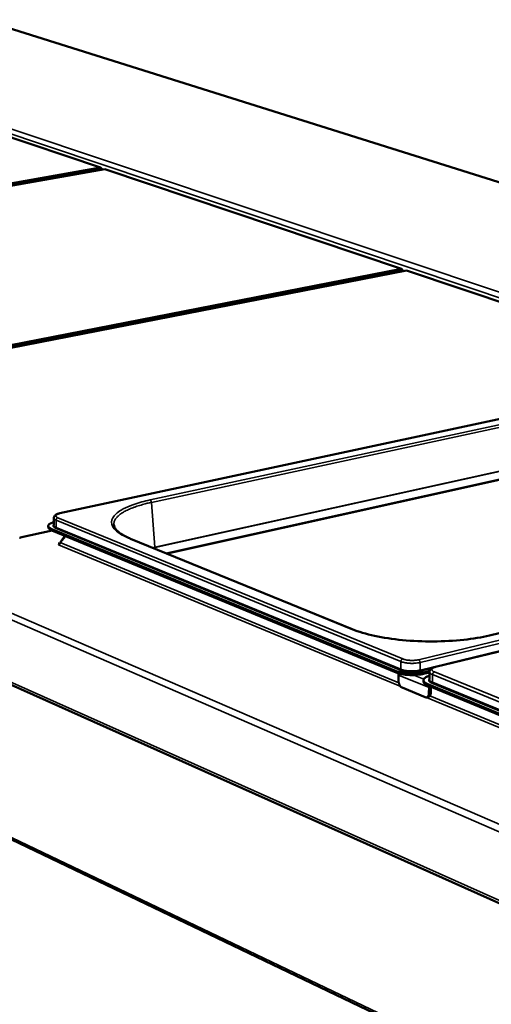
# Model space of a CAD drawing. Units: millimetres. Extents: x 65 to 5860, y 100 to 4100.
# Drawn here: x 3133 to 3322, y 3356 to 3751 of the extents above; entities that cross this region are included whole.
import ezdxf

# ---------------------------------------------------------------- set-up
doc = ezdxf.new("R2010")
doc.units = ezdxf.units.MM
doc.header["$LTSCALE"] = 20
doc.layers.add('Visible (ISO)', color=7, linetype='Continuous', lineweight=50)
doc.layers.add('Visible Narrow (ISO)', color=7, linetype='Continuous', lineweight=35)

msp = doc.modelspace()

# ---------------------------------------------------------------- linework, layer by layer
at = {"layer": 'Visible (ISO)'}
for p, q in [((3633.24, 3589), (3118.52, 3751.01)), ((3059.72, 3727.44), (3165.89, 3691.68)), ((3165.89, 3691.68), (2892.29, 3643.17)), ((2893.66, 3642.6), (3166.24, 3690.99)), ((2893.9, 3642.5), (3167.63, 3691.1)), ((3166.24, 3690.99), (3165.89, 3691.68)), ((3165.89, 3691.68), (3166.38, 3691.19)), ((3166.38, 3691.19), (3166.24, 3690.99)), ((3166.24, 3690.99), (3166.24, 3690.85)), ((3166.38, 3690.87), (3166.38, 3691.19)), ((3167.63, 3691.1), (3286.53, 3651.05)), ((2725.23, 3665.52), (3519.8, 3309.73)), ((3286.53, 3651.05), (3005.03, 3596.09)), ((3006.47, 3595.48), (3286.91, 3650.31)), ((3006.87, 3595.32), (3288.48, 3650.39)), ((3286.91, 3650.31), (3286.53, 3651.05)), ((3286.53, 3651.05), (3287.01, 3650.54)), ((3287.01, 3650.54), (3286.91, 3650.31)), ((3286.91, 3650.31), (3286.91, 3650.09)), ((3287.01, 3650.11), (3287.01, 3650.54)), ((3288.48, 3650.39), (3410.76, 3609.21)), ((3429.65, 3613.27), (3149.61, 3553.03)), ((2754.49, 3602.17), (3415.19, 3285.61)), ((3586.98, 3560.99), (3300.16, 3491.44)), ((3321.75, 3504.03), (3546.87, 3558.14)), ((3147.12, 3551.12), (3147.15, 3548.25)), ((3144.96, 3547.4), (3144.95, 3547.96)), ((3133.81, 3543.2), (3133.38, 3543.38)), ((3146.49, 3546.08), (3133.61, 3543.28)), ((3133.81, 3543.2), (3133.74, 3543.23)), ((3133.81, 3543.2), (3133.81, 3543.2)), ((3133.81, 3543.2), (3133.81, 3543.2)), ((3284.33, 3489.74), (3146.3, 3546.71)), ((3284.33, 3489.14), (3146.31, 3546.15)), ((3149.69, 3541.26), (3151.8, 3543.89)), ((3151.55, 3543.99), (3150.04, 3541.87)), ((3148.85, 3540.92), (3149.68, 3541.1)), ((3149.47, 3540.66), (3148.85, 3540.92)), ((3149.09, 3540.43), (3149.15, 3540.45)), ((3149.1, 3540.43), (3149.09, 3540.43)), ((3149.09, 3540.43), (3149.09, 3540.43)), ((3149.73, 3541.3), (3149.61, 3541.35)), ((3149.61, 3541.35), (3149.61, 3541.35)), ((3149.61, 3541.35), (3149.62, 3541.35)), ((3149.61, 3541.35), (3149.61, 3541.35)), ((3149.75, 3541.33), (3149.62, 3541.35)), ((3150.04, 3541.87), (3150.02, 3541.67)), ((3150.04, 3541.87), (3150.15, 3541.83)), ((3177.85, 3542.83), (3266.72, 3506.55)), ((3285.28, 3485.92), (3285.3, 3488.15)), ((3285.3, 3488.15), (3285.4, 3488.77)), ((3297.71, 3489.2), (3295.34, 3488.63)), ((3297.78, 3489.81), (3295.35, 3489.22)), ((3297.72, 3489.42), (3297.68, 3486.36)), ((3295.31, 3485.49), (3295.31, 3486.09)), ((3457.53, 3417.59), (3297.02, 3483.9)), ((3457.55, 3418.23), (3297.03, 3484.49)), ((3295.98, 3479.25), (3286.71, 3483.1)), ((3297.5, 3483.11), (3297.47, 3480.87)), ((3297.58, 3483.67), (3297.5, 3483.11)), ((3298.21, 3481.05), (3298.24, 3483.29)), ((3298.24, 3483.29), (3298.25, 3483.39)), ((3297.3, 3479.37), (3296.57, 3479.19))]:
    msp.add_line(p, q, dxfattribs=at)
at = {"layer": 'Visible (ISO)', "flags": 128}
for points in [[(3146.3, 3546.71, -0.029498), (3145.91, 3546.88, -0.041396), (3145.65, 3547.04, -0.011184), (3145.32, 3547.29, -0.030397), (3145.21, 3547.4, -0.058197), (3145.07, 3547.57, -0.059061), (3144.98, 3547.77, -0.076871), (3144.95, 3547.97, -0.076826), (3144.98, 3548.16, -0.058105), (3145.07, 3548.36, -0.057497), (3145.21, 3548.53, -0.029809), (3145.44, 3548.74, -0.034684), (3145.65, 3548.9, -0.017169), (3145.79, 3548.97, -0.004842), (3146.3, 3549.23, -0.028563), (3146.62, 3549.36, -0.018301), (3147.14, 3549.52)], [(3144.96, 3547.4, 0.046921), (3144.99, 3547.19, 0.078961), (3145.04, 3547.07, 0.024784), (3145.2, 3546.85, 0.043724), (3145.3, 3546.74, 0.02329), (3145.4, 3546.66, 0.007563), (3145.73, 3546.44, 0.035293), (3145.95, 3546.31, 0.023648), (3146.31, 3546.15)], [(3149.69, 3541.26, -0.05171), (3149.67, 3541.04, -0.071804), (3149.61, 3540.9, -0.031375), (3149.51, 3540.73, -0.035024), (3149.4, 3540.59, -0.080416), (3149.29, 3540.51, -0.054771), (3149.1, 3540.43)], [(3295.35, 3489.22, -0.009269), (3294.5, 3489.04, -0.018078), (3294.06, 3488.97, -0.001332), (3292.81, 3488.82, -0.009085), (3292.63, 3488.8, -0.007779), (3291.85, 3488.75, -0.008075), (3291.11, 3488.73, -0.007713), (3290.34, 3488.73, -0.007692), (3289.57, 3488.75, -0.008174), (3288.84, 3488.8, -0.00783), (3288.07, 3488.87, -0.00929), (3287.39, 3488.96, -0.008522), (3286.66, 3489.08, -0.011399), (3286.46, 3489.12, -0.002113), (3285.4, 3489.37, -0.023106), (3285.03, 3489.48, -0.011724), (3284.33, 3489.74)], [(3284.33, 3489.14, 0.011731), (3285.03, 3488.88, 0.023119), (3285.39, 3488.78, 0.002116), (3286.45, 3488.53, 0.011406), (3286.65, 3488.49, 0.008528), (3287.39, 3488.36, 0.009296), (3288.06, 3488.28, 0.007835), (3288.83, 3488.2, 0.00818), (3289.57, 3488.16, 0.007697), (3290.34, 3488.13, 0.007718), (3291.1, 3488.13, 0.008081), (3291.85, 3488.16, 0.007785), (3292.62, 3488.21, 0.009091), (3292.8, 3488.23, 0.001333), (3294.05, 3488.37, 0.018089), (3294.49, 3488.44, 0.009275), (3295.34, 3488.63)], [(3297.03, 3484.49, -0.027431), (3296.55, 3484.7, -0.039384), (3296.23, 3484.89, -0.009887), (3295.82, 3485.2, -0.027622), (3295.68, 3485.32, -0.052964), (3295.5, 3485.53, -0.052319), (3295.37, 3485.78, -0.073377), (3295.32, 3486.01, -0.074316), (3295.33, 3486.24, -0.062564), (3295.41, 3486.48, -0.061386), (3295.56, 3486.7, -0.034321), (3295.8, 3486.94, -0.038535), (3296.04, 3487.13, -0.019438), (3296.2, 3487.22, -0.005913), (3296.76, 3487.52, -0.03135), (3297.12, 3487.67, -0.020437), (3297.7, 3487.86)], [(3286.71, 3483.1, -0.03394), (3286.41, 3483.26, -0.058643), (3286.26, 3483.39, -0.015153), (3285.98, 3483.71, -0.032436), (3285.86, 3483.88, -0.023711), (3285.68, 3484.19, -0.025649), (3285.54, 3484.5, -0.022423), (3285.48, 3484.68, -0.007605), (3285.34, 3485.21, -0.039225), (3285.3, 3485.47, -0.023185), (3285.28, 3485.92)], [(3295.31, 3485.49, 0.047673), (3295.35, 3485.22, 0.080066), (3295.42, 3485.07, 0.025524), (3295.61, 3484.79, 0.044325), (3295.74, 3484.65, 0.023585), (3295.87, 3484.55, 0.007775), (3296.28, 3484.26, 0.035727), (3296.57, 3484.09, 0.023977), (3297.02, 3483.9)], [(3297.47, 3480.87, -0.035149), (3297.45, 3480.48, -0.050329), (3297.39, 3480.21, -0.015346), (3297.25, 3479.83, -0.03582), (3297.18, 3479.67, -0.05456), (3297.03, 3479.48, -0.053719), (3296.84, 3479.31, -0.067489), (3296.7, 3479.24, -0.038964), (3296.43, 3479.17, -0.089877), (3296.23, 3479.17, -0.06608), (3295.98, 3479.25)], [(3297.3, 3479.37, 0.049631), (3297.54, 3479.47, 0.07872), (3297.67, 3479.56, 0.027234), (3297.86, 3479.78, 0.047495), (3297.96, 3479.93, 0.031587), (3298.02, 3480.07, 0.012681), (3298.14, 3480.44, 0.046562), (3298.19, 3480.68, 0.031491), (3298.21, 3481.05)]]:
    msp.add_lwpolyline(points, format="xyb", dxfattribs=at)
at = {"layer": 'Visible (ISO)'}
for points, knots in [([(3147.12, 3551.12), (3147.12, 3551.31), (3147.17, 3551.5), (3147.31, 3551.83), (3147.42, 3551.97), (3147.69, 3552.25), (3147.87, 3552.38), (3148.4, 3552.68), (3148.79, 3552.82), (3149.35, 3552.97), (3149.48, 3553), (3149.61, 3553.03)], [0, 0, 0, 0, 0.1062232, 0.1062232, 0.2124579, 0.2124579, 0.3550534, 0.3550534, 0.5842013, 0.5842013, 0.6476075, 0.6476075, 0.6476075, 0.6476075]), ([(3171.22, 3548.37), (3171.27, 3547.79), (3171.53, 3547.18), (3172.97, 3545.4), (3174.72, 3544.2), (3177.37, 3543.03), (3177.61, 3542.93), (3177.85, 3542.83)], [0, 0, 0, 0, 1.061886, 1.061886, 2.848456, 2.848456, 3.018369, 3.018369, 3.018369, 3.018369]), ([(3266.72, 3506.55), (3269.22, 3505.53), (3272.3, 3504.61), (3279.11, 3503.13), (3282.93, 3502.54), (3290.87, 3501.78), (3295.09, 3501.59), (3303.38, 3501.63), (3307.54, 3501.86), (3315.13, 3502.69), (3318.66, 3503.29), (3321.75, 3504.03)], [0, 0, 0, 0, 1.599265, 1.599265, 3.183616, 3.183616, 4.783314, 4.783314, 6.387007, 6.387007, 7.933004, 7.933004, 7.933004, 7.933004]), ([(3297.72, 3489.42), (3297.72, 3489.64), (3297.77, 3489.85), (3297.95, 3490.22), (3298.08, 3490.38), (3298.41, 3490.71), (3298.63, 3490.85), (3299.24, 3491.17), (3299.67, 3491.32), (3300.16, 3491.44)], [0, 0, 0, 0, 0.113452, 0.113452, 0.2274933, 0.2274933, 0.3814791, 0.3814791, 0.6095845, 0.6095845, 0.6095845, 0.6095845])]:
    msp.add_open_spline(points, degree=3, knots=knots, dxfattribs=at)
at = {"layer": 'Visible Narrow (ISO)'}
for p, q in [((3118.11, 3751.04), (3633.23, 3588.88)), ((3061.41, 3730.21), (3417.95, 3610.76)), ((3413.75, 3609.85), (3060.27, 3728.65)), ((2723.18, 3687.08), (3520.33, 3340.62)), ((2724.69, 3688.66), (3521.54, 3343.46)), ((2724.48, 3666.66), (3519.07, 3311.27)), ((3149.79, 3553.01), (3429.84, 3613.26)), ((3415.11, 3286.61), (2754.03, 3603.07)), ((3185.73, 3558.38), (3406.06, 3605.93)), ((3406.57, 3605.01), (3186.25, 3557.39)), ((3187.68, 3539.42), (3406.03, 3587.73)), ((3406.05, 3587.61), (3187.71, 3539.29)), ((3192.02, 3537.05), (3406.95, 3584.81)), ((3407.01, 3584.44), (3192.68, 3536.78)), ((3579.91, 3563.41), (3293.35, 3494.3)), ((3580.33, 3559.56), (3293.89, 3490.12)), ((3293.92, 3493.17), (3580.47, 3562.38)), ((3300.39, 3491.42), (3587.23, 3560.98)), ((3186.25, 3557.39), (3187.68, 3539.42)), ((3547.11, 3558.12), (3321.98, 3504.01)), ((3286.96, 3494.6), (3148.78, 3551.25)), ((3149.79, 3553.01), (3149.61, 3553.03)), ((3147.86, 3547.05), (3285.93, 3490.12)), ((3148.07, 3550.25), (3148.1, 3547.38)), ((3148.07, 3550.25), (3286.21, 3493.53)), ((3286.18, 3490.48), (3148.1, 3547.38)), ((3146.69, 3546), (3133.81, 3543.2)), ((3133.81, 3543.2), (3133.81, 3543.2)), ((3146.31, 3546.15), (3146.3, 3546.71)), ((3286.14, 3483.51), (3149.1, 3540.43)), ((3149.62, 3541.35), (3149.8, 3541.39)), ((3149.62, 3541.35), (3149.62, 3541.35)), ((3149.69, 3541.26), (3285.4, 3484.97)), ((3177.51, 3542.86), (3177.85, 3542.83)), ((3266.37, 3506.57), (3177.51, 3542.86)), ((3187.71, 3539.29), (3187.68, 3539.42)), ((3187.71, 3539.29), (3187.88, 3538.74)), ((3266.37, 3506.57), (3266.72, 3506.55)), ((3321.98, 3504.01), (3321.75, 3504.03)), ((3286.21, 3493.53), (3286.18, 3490.48)), ((3293.92, 3493.17), (3293.89, 3490.12)), ((3284.33, 3489.74), (3284.33, 3489.14)), ((3285.3, 3488.15), (3297.5, 3483.11)), ((3291.45, 3488.14), (3295.43, 3486.5)), ((3294.08, 3489.74), (3298.63, 3490.85)), ((3295.34, 3488.63), (3295.35, 3489.22)), ((3298.92, 3488.31), (3298.88, 3485.24)), ((3298.92, 3488.31), (3459.57, 3422.34)), ((3460.36, 3423.5), (3299.67, 3489.38)), ((3300.39, 3491.42), (3300.16, 3491.44)), ((3297.02, 3483.9), (3297.03, 3484.49)), ((3298.63, 3484.89), (3459.19, 3418.68)), ((3459.46, 3419.07), (3298.88, 3485.24)), ((3298.21, 3481.05), (3297.47, 3480.87)), ((3297.5, 3483.11), (3298.24, 3483.29)), ((3459.63, 3411.45), (3296.55, 3479.19)), ((3297.87, 3479.79), (3460.29, 3412.42))]:
    msp.add_line(p, q, dxfattribs=at)
at = {"layer": 'Visible Narrow (ISO)', "flags": 128}
for points in [[(3186.25, 3557.39, 0.005528), (3184.62, 3557.02, 0.010237), (3183.75, 3556.8, 0.000474), (3181.62, 3556.2, 0.005463), (3181.44, 3556.15, 0.006885), (3180.42, 3555.83, 0.006315), (3179.32, 3555.44, 0.008239), (3178.41, 3555.09, 0.007465), (3177.42, 3554.68, 0.010106), (3176.63, 3554.31, 0.009045), (3175.75, 3553.87, 0.012715), (3175.07, 3553.49, 0.011263), (3174.33, 3553.02, 0.016379), (3173.77, 3552.62, 0.01445), (3173.16, 3552.13, 0.021425), (3172.72, 3551.72, 0.019081), (3172.26, 3551.22, 0.027849), (3171.94, 3550.79, 0.025528), (3171.63, 3550.28, 0.034435), (3171.51, 3550.01, 0.014103), (3171.29, 3549.33, 0.05684), (3171.22, 3548.97, 0.03451), (3171.22, 3548.37)], [(3185.73, 3558.38, -0.044906), (3185.9, 3558.27, -0.074685), (3185.98, 3558.18, -0.027257), (3186.07, 3558.03, -0.019981), (3186.17, 3557.82, -0.054385), (3186.22, 3557.64, -0.038434), (3186.25, 3557.39)], [(3147.12, 3551.12, 0.051991), (3147.17, 3550.92, 0.09071), (3147.23, 3550.82, 0.030945), (3147.34, 3550.7, 0.017065), (3147.55, 3550.52, 0.049314), (3147.77, 3550.38, 0.038035), (3148.07, 3550.25)], [(3148.78, 3551.25, -0.06049), (3148.49, 3551.37, -0.068698), (3148.26, 3551.54, -0.032648), (3148.07, 3551.76, -0.084715), (3148.02, 3551.86, -0.112455), (3148, 3552.02, -0.106232), (3148.06, 3552.18, -0.064057), (3148.19, 3552.35, -0.058242), (3148.38, 3552.5, -0.022556), (3148.54, 3552.58, -0.008426), (3148.97, 3552.78, -0.034416), (3149.3, 3552.9, -0.024152), (3149.79, 3553.01)], [(3148.07, 3550.25, -0.05183), (3148.1, 3550.52, -0.071886), (3148.17, 3550.7, -0.031473), (3148.29, 3550.9, -0.035191), (3148.43, 3551.06, -0.080635), (3148.56, 3551.16, -0.05494), (3148.78, 3551.25)], [(3147.15, 3548.5, 0.072827), (3146.99, 3548.35, 0.090558), (3146.91, 3548.2, 0.040929), (3146.86, 3548, 0.081678), (3146.86, 3547.9, 0.070157), (3146.92, 3547.74, 0.066849), (3147.01, 3547.6, 0.035465), (3147.1, 3547.51, 0.013596), (3147.35, 3547.31, 0.044843), (3147.55, 3547.18, 0.033086), (3147.86, 3547.05)], [(3148.1, 3547.38, -0.038067), (3147.79, 3547.51, -0.049378), (3147.58, 3547.65, -0.017081), (3147.37, 3547.83, -0.030897), (3147.26, 3547.95, -0.090595), (3147.2, 3548.05, -0.051968), (3147.15, 3548.25)], [(3147.86, 3547.05, 0.07749), (3147.95, 3547.1, 0.07749), (3148.03, 3547.17, 0.084469), (3148.08, 3547.27, 0.084469), (3148.1, 3547.38)], [(3286.21, 3493.53, -0.049329), (3286.25, 3493.81, -0.068986), (3286.32, 3494, -0.02935), (3286.45, 3494.21, -0.033432), (3286.59, 3494.39, -0.078856), (3286.72, 3494.49, -0.052765), (3286.96, 3494.6)], [(3286.21, 3493.53, 0.012763), (3286.78, 3493.32, 0.025123), (3287.08, 3493.24, 0.002515), (3287.94, 3493.06, 0.012347), (3288.12, 3493.02, 0.009205), (3288.72, 3492.94, 0.01001), (3289.27, 3492.88, 0.00869), (3289.89, 3492.84, 0.008928), (3290.5, 3492.82, 0.00893), (3291.1, 3492.83, 0.00869), (3291.72, 3492.85, 0.010014), (3291.88, 3492.87, 0.001638), (3292.88, 3492.97, 0.019926), (3293.24, 3493.02, 0.010264), (3293.92, 3493.17)], [(3293.35, 3494.3, -0.011583), (3292.68, 3494.16, -0.022316), (3292.33, 3494.12, -0.002096), (3291.37, 3494.03, -0.011222), (3291.19, 3494.02, -0.010046), (3290.59, 3494.02, -0.010103), (3290, 3494.03, -0.010972), (3289.44, 3494.07, -0.010189), (3288.85, 3494.13, -0.013538), (3288.65, 3494.16, -0.003087), (3287.81, 3494.33, -0.027647), (3287.52, 3494.4, -0.014088), (3286.96, 3494.6)], [(3293.92, 3493.17, 0.040583), (3293.9, 3493.45, 0.057562), (3293.85, 3493.65, 0.022002), (3293.74, 3493.88, 0.028479), (3293.64, 3494.06, 0.074938), (3293.54, 3494.17, 0.0462), (3293.35, 3494.3)], [(3285.93, 3490.12, 0.073703), (3286.03, 3490.17, 0.073703), (3286.11, 3490.25, 0.081455), (3286.16, 3490.36, 0.081455), (3286.18, 3490.48)], [(3285.93, 3490.12, 0.01281), (3286.53, 3489.91, 0.025204), (3286.85, 3489.82, 0.002532), (3287.76, 3489.62, 0.012393), (3287.94, 3489.59, 0.009242), (3288.58, 3489.5, 0.010049), (3289.17, 3489.44, 0.008725), (3289.82, 3489.4, 0.008964), (3290.46, 3489.38, 0.008966), (3291.1, 3489.38, 0.008725), (3291.75, 3489.41, 0.010054), (3291.92, 3489.42, 0.00165), (3292.98, 3489.53, 0.019997), (3293.35, 3489.59, 0.010304), (3294.08, 3489.74)], [(3293.89, 3490.12, -0.010299), (3293.2, 3489.97, -0.019989), (3292.85, 3489.92, -0.001648), (3291.85, 3489.82, -0.010049), (3291.68, 3489.81, -0.008721), (3291.07, 3489.78, -0.008961), (3290.46, 3489.78, -0.00896), (3289.86, 3489.79, -0.008721), (3289.24, 3489.83, -0.010045), (3288.68, 3489.89, -0.009237), (3288.08, 3489.97, -0.012387), (3287.91, 3490.01, -0.00253), (3287.04, 3490.19, -0.025193), (3286.75, 3490.27, -0.012804), (3286.18, 3490.48)], [(3294.08, 3489.74, -0.060033), (3294, 3489.81, -0.060033), (3293.94, 3489.89, -0.072951), (3293.9, 3490, -0.072951), (3293.89, 3490.12)], [(3297.72, 3489.42, 0.052719), (3297.78, 3489.16, 0.09179), (3297.85, 3489.03, 0.03183), (3297.99, 3488.89, 0.017514), (3298.26, 3488.65, 0.049783), (3298.53, 3488.47, 0.038531), (3298.92, 3488.31)], [(3299.67, 3489.38, -0.050737), (3299.32, 3489.53, -0.060202), (3299.05, 3489.72, -0.026277), (3298.8, 3489.97, -0.066602), (3298.72, 3490.09, -0.101988), (3298.67, 3490.28, -0.104812), (3298.7, 3490.47, -0.076984), (3298.81, 3490.66, -0.068201), (3298.99, 3490.83, -0.02949), (3299.15, 3490.93, -0.011489), (3299.57, 3491.15, -0.039744), (3299.91, 3491.29, -0.029066), (3300.39, 3491.42)], [(3298.92, 3488.31, -0.049098), (3298.95, 3488.59, -0.068719), (3299.02, 3488.78, -0.029155), (3299.16, 3489, -0.033266), (3299.3, 3489.17, -0.078685), (3299.43, 3489.28, -0.052562), (3299.67, 3489.38)], [(3297.68, 3486.67, 0.074417), (3297.5, 3486.49, 0.093696), (3297.41, 3486.31, 0.042419), (3297.37, 3486.06, 0.08136), (3297.38, 3485.93, 0.066138), (3297.45, 3485.74, 0.063621), (3297.57, 3485.56, 0.033345), (3297.68, 3485.46, 0.012731), (3298, 3485.21, 0.043625), (3298.25, 3485.05, 0.031735), (3298.63, 3484.89)], [(3298.88, 3485.24, -0.038564), (3298.5, 3485.41, -0.049849), (3298.22, 3485.59, -0.017531), (3297.95, 3485.82, -0.031781), (3297.82, 3485.97, -0.091675), (3297.74, 3486.1, -0.052698), (3297.68, 3486.36)], [(3298.63, 3484.89, 0.073354), (3298.73, 3484.94, 0.073354), (3298.81, 3485.02, 0.081171), (3298.86, 3485.12, 0.081171), (3298.88, 3485.24)]]:
    msp.add_lwpolyline(points, format="xyb", dxfattribs=at)
at = {"layer": 'Visible Narrow (ISO)'}
for points, knots in [([(3177.51, 3542.86), (3176.66, 3543.21), (3175.87, 3543.57), (3172.87, 3545.15), (3171.35, 3546.49), (3170.17, 3548.96), (3170.21, 3550.08), (3170.8, 3551.18), (3171.4, 3552.27), (3172.55, 3553.34), (3176.24, 3555.55), (3179.05, 3556.66), (3183.48, 3557.87), (3184.58, 3558.13), (3185.73, 3558.38)], [-0.784029, -0.784029, -0.784029, -0.784029, -0.669233, -0.669233, -0.29914, -0.29914, 0, 0, 0, 0.29914, 0.29914, 0.669233, 0.669233, 0.784029, 0.784029, 0.784029, 0.784029]), ([(3187.68, 3539.42), (3187.68, 3539.42), (3187.68, 3539.42), (3187.68, 3539.42), (3187.68, 3539.42), (3187.68, 3539.42)], [-0.001507793, -0.001507793, -0.001507793, -0.001507793, -0.000753897, -0.000753897, 0, 0, 0, 0]), ([(3187.71, 3539.29), (3187.71, 3539.29), (3187.71, 3539.28), (3187.7, 3539.28), (3187.7, 3539.28), (3187.7, 3539.28), (3187.7, 3539.28), (3187.7, 3539.28), (3187.7, 3539.28), (3187.7, 3539.28), (3187.7, 3539.28)], [0, 0, 0, 0, 0.000376948, 0.000376948, 0.000753897, 0.000753897, 0.000753897, 0.001130845, 0.001130845, 0.001507793, 0.001507793, 0.001507793, 0.001507793]), ([(3321.98, 3504.01), (3320.8, 3503.73), (3319.56, 3503.47), (3314.13, 3502.46), (3309.49, 3501.94), (3300.77, 3501.51), (3296.76, 3501.51), (3292.82, 3501.69), (3288.88, 3501.87), (3285.01, 3502.24), (3276.9, 3503.44), (3272.81, 3504.37), (3268.31, 3505.83), (3267.31, 3506.19), (3266.37, 3506.57)], [-0.784029, -0.784029, -0.784029, -0.784029, -0.669233, -0.669233, -0.29914, -0.29914, 0, 0, 0, 0.29914, 0.29914, 0.669233, 0.669233, 0.784029, 0.784029, 0.784029, 0.784029])]:
    msp.add_open_spline(points, degree=3, knots=knots, dxfattribs=at)
for points in [[(3186.74, 3539.2), (3187.05, 3539.28), (3187.36, 3539.35), (3187.68, 3539.42)], [(3187.7, 3539.28), (3187.45, 3539.23), (3187.2, 3539.17), (3186.96, 3539.12)], [(3187.68, 3539.42), (3187.68, 3539.4), (3187.68, 3539.37), (3187.69, 3539.33), (3187.69, 3539.3), (3187.7, 3539.28)]]:
    msp.add_open_spline(points, degree=3, dxfattribs=at)

doc.saveas('drawing.dxf')
